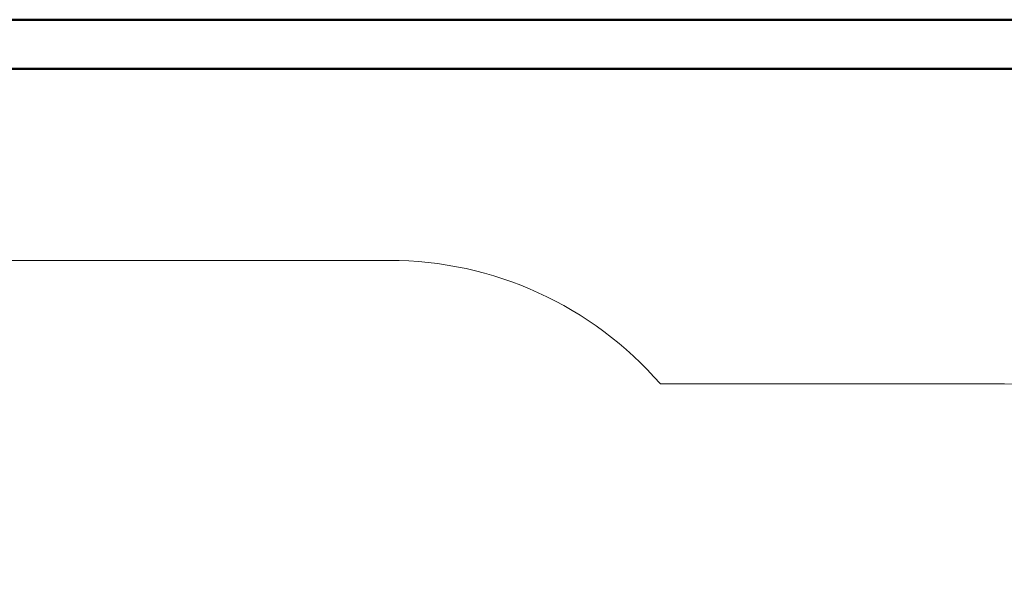
# Model space of a CAD drawing. Units: millimetres. Extents: x 0 to 42, y 0 to 29.8.
# Drawn here: x 16.6 to 27.2, y 23.5 to 29.7 of the extents above; entities that cross this region are included whole.
import ezdxf

# ---------------------------------------------------------------- set-up
doc = ezdxf.new("R2010")
doc.units = ezdxf.units.MM
doc.layers.add('LE_NORM', color=179, linetype='Continuous', lineweight=50)
doc.styles.add('SLDTEXTSTYLE0', font='TXT', dxfattribs={"width": 0.605})
doc.dimstyles.new('SLDDIMSTYLE1', dxfattribs={"dimtxt": 0.35, "dimasz": 0.3, "dimexe": 0, "dimexo": 0.0625, "dimgap": 0.0875, "dimtad": 1, "dimdec": 0, "dimlfac": 40, "dimrnd": 1e-09, "dimzin": 12, "dimdsep": 46, "dimtxsty": 'SLDTEXTSTYLE0', "dimsah": 1, "dimcen": 0.09, "dimadec": 0, "dimazin": 3, "dimtfac": 1, "dimtofl": 0, "dimtmove": 0, "dimatfit": 3, "dimfxl": 0, "dimfrac": 2, "dimtolj": 1, "dimtzin": 12, "dimarcsym": 0})

# ---------------------------------------------------------------- blocks, each defined once
blk = doc.blocks.new('_D_1')
at = {"layer": 'LE_NORM', "color": 7}
blk.add_line((16.045, 23.354), (16.045, 27.104), dxfattribs=at)
for points in [[(16.045, 27.104), (15.945, 26.804), (16.145, 26.804)], [(16.045, 23.354), (16.145, 23.654), (15.945, 23.654)]]:
    blk.add_solid(points, dxfattribs=at)
at = {"layer": 'LE_NORM', "color": 7, "insert": (15.594, 24.9), "char_height": 0.35, "attachment_point": 1, "rotation": 90, "style": 'SLDTEXTSTYLE0'}
blk.add_mtext('150', dxfattribs=at)

msp = doc.modelspace()

# ---------------------------------------------------------------- linework, layer by layer
at = {"color": 7, "linetype": 'Continuous', "lineweight": 50}
for p, q in [((0, 29.7), (42, 29.7)), ((1.5, 29.17), (41.3, 29.17))]:
    msp.add_line(p, q, dxfattribs=at)
at = {"color": 7, "linetype": 'Continuous', "lineweight": 18}
for p, q in [((20.543, 27.104), (14.669, 27.104)), ((27.178, 25.771), (23.467, 25.771))]:
    msp.add_line(p, q, dxfattribs=at)
for centre, radius, start in [((20.543, 23.229), 3.875, 40.998), ((27.178, 23.271), 2.5, 0)]:
    msp.add_arc(centre, radius, start, 90, dxfattribs=at)

# ---------------------------------------------------------------- dimensions: what is measured, and where the dimension line sits
at = {"layer": 'LE_NORM', "color": 7}
dim = msp.add_linear_dim(base=(16.045, 27.104), p1=(16.569, 23.354), p2=(14.669, 27.104), angle=90, dimstyle='SLDDIMSTYLE1', dxfattribs=at)
dim.commit()
dim.dimension.update_dxf_attribs({"geometry": '_D_1', "text_midpoint": (16.045, 25.229), "dimtype": 160})

doc.saveas('drawing.dxf')
